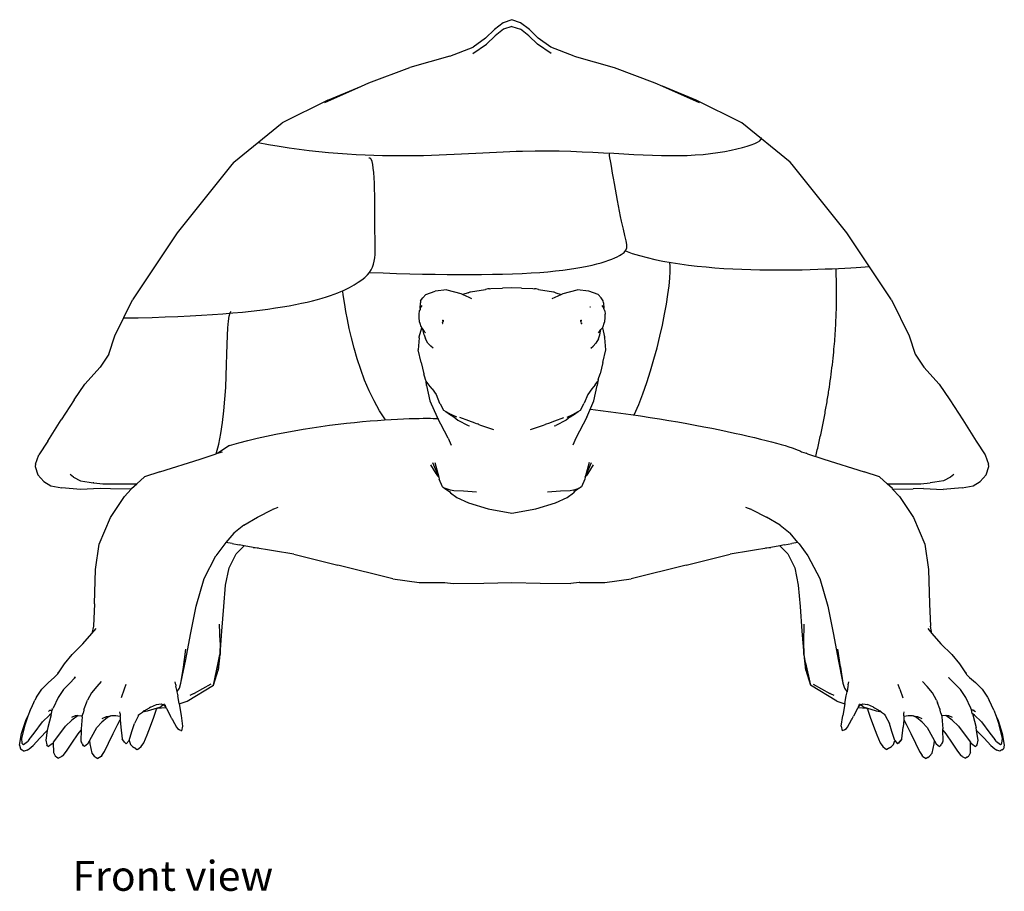
# Model space of a CAD drawing. Units: metres. Extents: x 0.066 to 0.378, y -0.035 to 0.187.
# Drawn here: x 0.276 to 0.378, y -0.035 to 0.056 of the extents above; entities that cross this region are included whole.
import ezdxf

# ---------------------------------------------------------------- set-up
doc = ezdxf.new("R2010")
doc.units = ezdxf.units.M
doc.layers.add('Edges', color=7, linetype='Continuous')
doc.styles.get("Standard").update_dxf_attribs({"font": 'verdana.ttf'})

# ---------------------------------------------------------------- blocks, each defined once
blk = doc.blocks.new('tortoise fr')
at = {"layer": 'Edges'}
for p, q in [((-0.0009, 0.03798), (-0.00181, 0.03727)), ((0, 0.0383), (-0.0009, 0.03798)), ((0.0009, 0.03798), (0, 0.0383)), ((0.00181, 0.03727), (0.0009, 0.03798)), ((-0.00181, 0.03727), (-0.00273, 0.03637)), ((-0.00087, 0.03732), (-0.00174, 0.03664)), ((0, 0.03761), (-0.00087, 0.03732)), ((0, 0.03761), (0.00087, 0.03732)), ((0.00174, 0.03664), (0.00087, 0.03732)), ((0.00273, 0.03637), (0.00181, 0.03727)), ((-0.00405, 0.03481), (-0.00264, 0.03576)), ((-0.00273, 0.03637), (-0.00402, 0.03544)), ((-0.00174, 0.03664), (-0.00264, 0.03576)), ((0.00264, 0.03576), (0.00174, 0.03664)), ((0.00405, 0.03481), (0.00264, 0.03576)), ((0.00402, 0.03544), (0.00273, 0.03637)), ((-0.00645, 0.03452), (-0.00402, 0.03544)), ((0.00645, 0.03452), (0.00402, 0.03544)), ((-0.00645, 0.03452), (-0.01058, 0.03335)), ((0.00645, 0.03452), (0.01058, 0.03335)), ((-0.01483, 0.03176), (-0.01058, 0.03335)), ((0.01058, 0.03335), (0.01483, 0.03176)), ((-0.01561, 0.03141), (-0.01483, 0.03176)), ((0.01483, 0.03176), (0.01561, 0.03141)), ((-0.0194, 0.0297), (-0.01561, 0.03141)), ((-0.01909, 0.02997), (-0.01561, 0.03141)), ((0.01909, 0.02997), (0.01561, 0.03141)), ((0.01561, 0.03141), (0.0194, 0.0297)), ((-0.01909, 0.02997), (-0.02382, 0.02761)), ((0.02382, 0.02761), (0.01909, 0.02997)), ((-0.02885, 0.02354), (-0.02382, 0.02761)), ((0.02885, 0.02354), (0.02382, 0.02761)), ((-0.02885, 0.02354), (-0.02904, 0.02329)), ((0.02904, 0.02329), (0.02885, 0.02354)), ((-0.02904, 0.02329), (-0.03472, 0.01622)), ((0.03472, 0.01622), (0.02904, 0.02329)), ((-0.03472, 0.01622), (-0.03935, 0.00925)), ((0.03935, 0.00925), (0.03472, 0.01622)), ((-0.00677, 0.01031), (-0.00797, 0.01016)), ((-0.00677, 0.01031), (-0.00531, 0.00991)), ((-0.0043, 0.01007), (-0.00275, 0.01034)), ((-0.0025, 0.0104), (-0.00275, 0.01034)), ((-0.00232, 0.01041), (-0.0025, 0.0104)), ((-0.00232, 0.01041), (-0.00218, 0.01043)), ((-0.00218, 0.01043), (-0.00098, 0.01046)), ((0, 0.0105), (-0.00098, 0.01046)), ((0.00098, 0.01046), (0, 0.0105)), ((0.00098, 0.01046), (0.00218, 0.01043)), ((0.00218, 0.01043), (0.00232, 0.01041)), ((0.0025, 0.0104), (0.00232, 0.01041)), ((0.00275, 0.01034), (0.0025, 0.0104)), ((0.00275, 0.01034), (0.0043, 0.01007)), ((0.00531, 0.00991), (0.00677, 0.01031)), ((0.00797, 0.01016), (0.00677, 0.01031)), ((-0.04118, 0.00551), (-0.03935, 0.00925)), ((-0.00947, 0.00914), (-0.00924, 0.00948)), ((-0.00893, 0.0098), (-0.00924, 0.00948)), ((-0.00893, 0.0098), (-0.00797, 0.01016)), ((-0.00531, 0.00991), (-0.00509, 0.00981)), ((-0.00455, 0.00999), (-0.00509, 0.00981)), ((-0.00509, 0.00981), (-0.00449, 0.00953)), ((-0.00455, 0.00999), (-0.00435, 0.01007)), ((-0.00449, 0.00953), (-0.00418, 0.00941)), ((-0.00435, 0.01007), (-0.0043, 0.01007)), ((0.00418, 0.00941), (0.00449, 0.00953)), ((0.0043, 0.01007), (0.00435, 0.01007)), ((0.00435, 0.01007), (0.00455, 0.00999)), ((0.00449, 0.00953), (0.00509, 0.00981)), ((0.00455, 0.00999), (0.00509, 0.00981)), ((0.00509, 0.00981), (0.00531, 0.00991)), ((0.00893, 0.0098), (0.00797, 0.01016)), ((0.00893, 0.0098), (0.00924, 0.00948)), ((0.00947, 0.00914), (0.00924, 0.00948)), ((0.03935, 0.00925), (0.04118, 0.00551)), ((-0.00952, 0.00827), (-0.00962, 0.00812)), ((-0.00953, 0.00837), (-0.00948, 0.00893)), ((-0.00942, 0.00856), (-0.00953, 0.00837)), ((-0.00953, 0.00837), (-0.00951, 0.00832)), ((-0.00951, 0.00832), (-0.00952, 0.00827)), ((-0.00947, 0.00914), (-0.00948, 0.00893)), ((-0.00935, 0.00866), (-0.00942, 0.00856)), ((0.00814, 0.00848), (0.00809, 0.0085)), ((0.00942, 0.00856), (0.00935, 0.00866)), ((0.00953, 0.00837), (0.00942, 0.00856)), ((0.00948, 0.00893), (0.00947, 0.00914)), ((0.00948, 0.00893), (0.00953, 0.00837)), ((0.00951, 0.00832), (0.00953, 0.00837)), ((0.00962, 0.00812), (0.00951, 0.00832)), ((-0.00962, 0.00812), (-0.00966, 0.00778)), ((-0.00966, 0.00778), (-0.00965, 0.00738)), ((-0.00965, 0.00738), (-0.00962, 0.00702)), ((-0.0072, 0.00716), (-0.00715, 0.00716)), ((-0.0072, 0.00716), (-0.00716, 0.00698)), ((-0.00715, 0.00716), (-0.00716, 0.00698)), ((0.00715, 0.00716), (0.0072, 0.00716)), ((0.00716, 0.00698), (0.00715, 0.00716)), ((0.00716, 0.00698), (0.0072, 0.00716)), ((0.00962, 0.00812), (0.00966, 0.00778)), ((0.00962, 0.00702), (0.00965, 0.00738)), ((0.00965, 0.00738), (0.00966, 0.00778)), ((-0.00962, 0.00702), (-0.00956, 0.00683)), ((-0.00961, 0.00542), (-0.00936, 0.00637)), ((-0.00956, 0.00683), (-0.00945, 0.0065)), ((-0.00945, 0.0065), (-0.00936, 0.00637)), ((-0.00936, 0.00637), (-0.00931, 0.00629)), ((-0.00931, 0.00629), (-0.00923, 0.00618)), ((-0.00911, 0.00564), (-0.00923, 0.00618)), ((-0.00923, 0.00618), (-0.00909, 0.00598)), ((-0.00724, 0.00682), (-0.00719, 0.00682)), ((-0.00722, 0.00686), (-0.00716, 0.00698)), ((-0.00722, 0.00686), (-0.00719, 0.00682)), ((-0.00711, 0.007), (-0.00716, 0.00698)), ((0.00716, 0.00698), (0.00711, 0.007)), ((0.00722, 0.00686), (0.00716, 0.00698)), ((0.00719, 0.00682), (0.00722, 0.00686)), ((0.00719, 0.00682), (0.00724, 0.00682)), ((0.00722, 0.00686), (0.00724, 0.00682)), ((0.00909, 0.00598), (0.00923, 0.00618)), ((0.00911, 0.00564), (0.00923, 0.00618)), ((0.00923, 0.00618), (0.00931, 0.00629)), ((0.00931, 0.00629), (0.00937, 0.00635)), ((0.00937, 0.00635), (0.00945, 0.0065)), ((0.00937, 0.00635), (0.00961, 0.00542)), ((0.00945, 0.0065), (0.00956, 0.00683)), ((0.00956, 0.00683), (0.00962, 0.00702)), ((-0.04179, 0.00363), (-0.04118, 0.00551)), ((-0.00963, 0.00533), (-0.00973, 0.00407)), ((-0.00963, 0.00533), (-0.00961, 0.00542)), ((-0.00911, 0.00564), (-0.00896, 0.0052)), ((-0.00896, 0.00584), (-0.00909, 0.00598)), ((-0.00871, 0.00476), (-0.00896, 0.0052)), ((0.00896, 0.0052), (0.00871, 0.00476)), ((0.00896, 0.00584), (0.00909, 0.00598)), ((0.00896, 0.0052), (0.00911, 0.00564)), ((0.00963, 0.00533), (0.00961, 0.00542)), ((0.00973, 0.00407), (0.00963, 0.00533)), ((0.04118, 0.00551), (0.04179, 0.00363)), ((-0.00843, 0.00444), (-0.00871, 0.00476)), ((-0.00818, 0.00425), (-0.00843, 0.00444)), ((0.00818, 0.00425), (0.00843, 0.00444)), ((0.00871, 0.00476), (0.00843, 0.00444)), ((-0.04179, 0.00363), (-0.0427, 0.00226)), ((-0.00941, 0.00277), (-0.00973, 0.00407)), ((0.00941, 0.00277), (0.00973, 0.00407)), ((0.04179, 0.00363), (0.0427, 0.00226)), ((-0.0427, 0.00226), (-0.04428, 0.00051)), ((-0.00941, 0.00277), (-0.00915, 0.00159)), ((0.00941, 0.00277), (0.00915, 0.00159)), ((0.04428, 0.00051), (0.0427, 0.00226)), ((-0.00895, 0.001), (-0.00915, 0.00159)), ((0.00895, 0.001), (0.00915, 0.00159)), ((-0.04539, -0.00111), (-0.04428, 0.00051)), ((-0.00894, 0.0009), (-0.00895, 0.001)), ((-0.00889, 0.00082), (-0.00894, 0.0009)), ((-0.00862, 0.00045), (-0.00889, 0.00082)), ((-0.00885, 0.00039), (-0.00889, 0.00082)), ((-0.00885, 0.00039), (-0.0085, -0.00122)), ((-0.00827, 0.00002), (-0.00862, 0.00045)), ((-0.00827, 0.00002), (-0.00785, -0.00054)), ((0.00827, 0.00002), (0.00785, -0.00054)), ((0.00862, 0.00045), (0.00827, 0.00002)), ((0.0085, -0.00122), (0.00885, 0.00039)), ((0.00862, 0.00045), (0.00889, 0.00082)), ((0.00889, 0.00082), (0.00885, 0.00039)), ((0.00894, 0.0009), (0.00889, 0.00082)), ((0.00895, 0.001), (0.00894, 0.0009)), ((0.04428, 0.00051), (0.04539, -0.00111)), ((-0.00785, -0.00054), (-0.0075, -0.00145)), ((0.00785, -0.00054), (0.0075, -0.00145)), ((-0.04539, -0.00111), (-0.04676, -0.00318)), ((-0.0085, -0.00122), (-0.00777, -0.00292)), ((-0.00746, -0.00154), (-0.0075, -0.00145)), ((-0.00746, -0.00154), (-0.0071, -0.00219)), ((0.0071, -0.00219), (0.00746, -0.00154)), ((0.00746, -0.00154), (0.0075, -0.00145)), ((0.00777, -0.00292), (0.0085, -0.00122)), ((0.04539, -0.00111), (0.04676, -0.00318)), ((-0.00663, -0.00509), (-0.00777, -0.00292)), ((-0.0071, -0.00219), (-0.00685, -0.00232)), ((-0.00685, -0.00232), (-0.00647, -0.00259)), ((-0.00685, -0.00232), (-0.00632, -0.00262)), ((-0.00647, -0.00259), (-0.00604, -0.00287)), ((-0.00632, -0.00262), (-0.00647, -0.00259)), ((-0.00573, -0.0029), (-0.00632, -0.00262)), ((-0.00604, -0.00287), (-0.00562, -0.00322)), ((-0.00446, -0.00329), (-0.00539, -0.00293)), ((0.00446, -0.00329), (0.00539, -0.00293)), ((0.00604, -0.00287), (0.00562, -0.00322)), ((0.00573, -0.0029), (0.00632, -0.00262)), ((0.00604, -0.00287), (0.00647, -0.00259)), ((0.00632, -0.00262), (0.00685, -0.00232)), ((0.00632, -0.00262), (0.00647, -0.00259)), ((0.00647, -0.00259), (0.00685, -0.00232)), ((0.00777, -0.00292), (0.00663, -0.00509)), ((0.00685, -0.00232), (0.0071, -0.00219)), ((-0.04814, -0.0054), (-0.04676, -0.00318)), ((-0.00562, -0.00322), (-0.00454, -0.00377)), ((-0.00454, -0.00377), (-0.00439, -0.00382)), ((-0.00381, -0.00352), (-0.00446, -0.00329)), ((-0.00381, -0.00352), (-0.00357, -0.00361)), ((-0.00348, -0.00364), (-0.00357, -0.00361)), ((-0.00348, -0.00364), (-0.00345, -0.00366)), ((-0.00345, -0.00366), (-0.00326, -0.00372)), ((-0.00326, -0.00372), (-0.00193, -0.00419)), ((0.00193, -0.00419), (0.00326, -0.00372)), ((0.00326, -0.00372), (0.00345, -0.00366)), ((0.00345, -0.00366), (0.00348, -0.00364)), ((0.00348, -0.00364), (0.00357, -0.00361)), ((0.00357, -0.00361), (0.00381, -0.00352)), ((0.00381, -0.00352), (0.00446, -0.00329)), ((0.00439, -0.00382), (0.00454, -0.00377)), ((0.00562, -0.00322), (0.00454, -0.00377)), ((0.04676, -0.00318), (0.04814, -0.0054)), ((-0.00663, -0.00509), (-0.00632, -0.0058)), ((0.00663, -0.00509), (0.00632, -0.0058)), ((-0.04814, -0.0054), (-0.04905, -0.00682)), ((-0.02929, -0.00585), (-0.03051, -0.00665)), ((0.04814, -0.0054), (0.04905, -0.00682)), ((-0.04941, -0.00779), (-0.04905, -0.00682)), ((-0.03232, -0.00726), (-0.03066, -0.00672)), ((-0.03051, -0.00665), (-0.03066, -0.00672)), ((-0.03051, -0.00665), (-0.03002, -0.00651)), ((0.03002, -0.00651), (0.03051, -0.00665)), ((0.03066, -0.00672), (0.03051, -0.00665)), ((0.03066, -0.00672), (0.03232, -0.00726)), ((0.04905, -0.00682), (0.04941, -0.00779)), ((-0.04941, -0.00779), (-0.04945, -0.00802)), ((-0.04945, -0.00802), (-0.04916, -0.0089)), ((-0.03653, -0.00857), (-0.03232, -0.00726)), ((-0.00786, -0.00875), (-0.00841, -0.00784)), ((-0.00824, -0.00761), (-0.0076, -0.00914)), ((-0.00801, -0.00761), (-0.0076, -0.00914)), ((0.0076, -0.00914), (0.00824, -0.00761)), ((0.00801, -0.00761), (0.0076, -0.00914)), ((0.00841, -0.00784), (0.00786, -0.00875)), ((0.03232, -0.00726), (0.03653, -0.00857)), ((0.04916, -0.0089), (0.04945, -0.00802)), ((0.04945, -0.00802), (0.04941, -0.00779)), ((-0.04916, -0.0089), (-0.04853, -0.00959)), ((-0.04547, -0.00911), (-0.04581, -0.00884)), ((-0.04547, -0.00911), (-0.04475, -0.00952)), ((-0.0389, -0.00982), (-0.0381, -0.0091)), ((-0.03653, -0.00857), (-0.0381, -0.0091)), ((-0.00774, -0.00895), (-0.00786, -0.00875)), ((-0.00774, -0.00895), (-0.0076, -0.00914)), ((-0.0076, -0.00914), (-0.00756, -0.00932)), ((0.0076, -0.00914), (0.00756, -0.00932)), ((0.0076, -0.00914), (0.00774, -0.00895)), ((0.00786, -0.00875), (0.00774, -0.00895)), ((0.0381, -0.0091), (0.03653, -0.00857)), ((0.0389, -0.00982), (0.0381, -0.0091)), ((0.04547, -0.00911), (0.04475, -0.00952)), ((0.04581, -0.00884), (0.04547, -0.00911)), ((0.04853, -0.00959), (0.04916, -0.0089)), ((-0.04853, -0.00959), (-0.04782, -0.01001)), ((-0.04782, -0.01001), (-0.04668, -0.01025)), ((-0.04475, -0.00952), (-0.04385, -0.00965)), ((-0.04385, -0.00965), (-0.04342, -0.0097)), ((-0.04336, -0.00971), (-0.04342, -0.0097)), ((-0.04336, -0.00971), (-0.04241, -0.00981)), ((-0.04241, -0.00981), (-0.03962, -0.00981)), ((-0.03962, -0.00981), (-0.0389, -0.00982)), ((-0.03944, -0.0103), (-0.0389, -0.00982)), ((-0.0072, -0.01012), (-0.00756, -0.00932)), ((-0.0072, -0.01012), (-0.00703, -0.01022)), ((0.0072, -0.01012), (0.00703, -0.01022)), ((0.00756, -0.00932), (0.0072, -0.01012)), ((0.0389, -0.00982), (0.03963, -0.00981)), ((0.03944, -0.0103), (0.0389, -0.00982)), ((0.03963, -0.00981), (0.04241, -0.00981)), ((0.04241, -0.00981), (0.04337, -0.00971)), ((0.04385, -0.00965), (0.04337, -0.00971)), ((0.04475, -0.00952), (0.04385, -0.00965)), ((0.04667, -0.01025), (0.04782, -0.01001)), ((0.04782, -0.01001), (0.04853, -0.00959)), ((-0.04473, -0.0104), (-0.04668, -0.01025)), ((-0.0427, -0.01031), (-0.04473, -0.0104)), ((-0.04162, -0.01035), (-0.0427, -0.01031)), ((-0.03947, -0.01036), (-0.04162, -0.01035)), ((-0.04162, -0.01332), (-0.04017, -0.01112)), ((-0.03947, -0.01036), (-0.04017, -0.01112)), ((-0.03944, -0.0103), (-0.03947, -0.01036)), ((-0.00698, -0.01028), (-0.00703, -0.01022)), ((-0.00698, -0.01028), (-0.00644, -0.01066)), ((-0.00636, -0.01049), (-0.00698, -0.01028)), ((-0.00644, -0.01066), (-0.00639, -0.01074)), ((-0.00639, -0.01074), (-0.00571, -0.01124)), ((-0.00603, -0.01055), (-0.00636, -0.01049)), ((-0.00502, -0.01058), (-0.00603, -0.01055)), ((-0.00367, -0.01067), (-0.00502, -0.01058)), ((0.00502, -0.01058), (0.00367, -0.01067)), ((0.00603, -0.01055), (0.00502, -0.01058)), ((0.00571, -0.01124), (0.00639, -0.01074)), ((0.00636, -0.01049), (0.00603, -0.01055)), ((0.00636, -0.01049), (0.00698, -0.01028)), ((0.00644, -0.01066), (0.00639, -0.01074)), ((0.00698, -0.01028), (0.00644, -0.01066)), ((0.00698, -0.01028), (0.00703, -0.01022)), ((0.03947, -0.01036), (0.03944, -0.0103)), ((0.03947, -0.01036), (0.0416, -0.01035)), ((0.04017, -0.01112), (0.03947, -0.01036)), ((0.04017, -0.01112), (0.04162, -0.01332)), ((0.04268, -0.01031), (0.0416, -0.01035)), ((0.04268, -0.01031), (0.0447, -0.0104)), ((0.04667, -0.01025), (0.0447, -0.0104)), ((-0.02476, -0.01244), (-0.02423, -0.01223)), ((-0.00571, -0.01124), (-0.00451, -0.01178)), ((-0.00451, -0.01178), (-0.00247, -0.01241)), ((0.00247, -0.01241), (0.00451, -0.01178)), ((0.00451, -0.01178), (0.00571, -0.01124)), ((0.02423, -0.01223), (0.02476, -0.01244)), ((-0.0264, -0.01329), (-0.02483, -0.01248)), ((-0.02476, -0.01244), (-0.02483, -0.01248)), ((-0.00247, -0.01241), (0, -0.01285)), ((0, -0.01285), (0.00247, -0.01241)), ((0.02483, -0.01248), (0.02476, -0.01244)), ((0.02483, -0.01248), (0.0264, -0.01329)), ((-0.0428, -0.01607), (-0.04162, -0.01332)), ((-0.02782, -0.01412), (-0.02883, -0.01494)), ((-0.02782, -0.01412), (-0.0264, -0.01329)), ((0.02782, -0.01412), (0.0264, -0.01329)), ((0.02782, -0.01412), (0.02883, -0.01494)), ((0.04162, -0.01332), (0.0428, -0.01607)), ((-0.02883, -0.01494), (-0.02968, -0.01589)), ((0.02965, -0.01589), (0.02883, -0.01494)), ((-0.04318, -0.01871), (-0.0428, -0.01607)), ((-0.02977, -0.01603), (-0.03069, -0.01727)), ((-0.02968, -0.01589), (-0.02977, -0.01603)), ((-0.02902, -0.01602), (-0.02968, -0.01589)), ((-0.02902, -0.01602), (-0.02827, -0.01614)), ((-0.0286, -0.01708), (-0.02778, -0.01623)), ((-0.02778, -0.01623), (-0.02827, -0.01614)), ((-0.02683, -0.01641), (-0.02778, -0.01623)), ((0.02778, -0.01623), (0.02683, -0.01641)), ((0.02827, -0.01614), (0.02778, -0.01623)), ((0.02778, -0.01623), (0.0286, -0.01708)), ((0.02827, -0.01614), (0.02902, -0.01602)), ((0.02965, -0.01589), (0.02902, -0.01602)), ((0.02977, -0.01603), (0.02965, -0.01589)), ((0.02977, -0.01603), (0.03069, -0.01727)), ((0.0428, -0.01607), (0.04318, -0.01871)), ((-0.03191, -0.01962), (-0.03069, -0.01727)), ((-0.02933, -0.01854), (-0.0286, -0.01708)), ((-0.02263, -0.01711), (-0.02683, -0.01641)), ((-0.02683, -0.01641), (-0.02628, -0.01645)), ((-0.02263, -0.01711), (-0.01807, -0.01825)), ((0.01807, -0.01825), (0.02263, -0.01711)), ((0.02683, -0.01641), (0.02263, -0.01711)), ((0.02628, -0.01645), (0.02683, -0.01641)), ((0.0286, -0.01708), (0.02933, -0.01854)), ((0.03069, -0.01727), (0.03191, -0.01962)), ((-0.01237, -0.01966), (-0.01807, -0.01825)), ((0.01807, -0.01825), (0.01237, -0.01966)), ((-0.04328, -0.02226), (-0.04318, -0.01871)), ((-0.02969, -0.02034), (-0.02933, -0.01854)), ((0.02933, -0.01854), (0.02969, -0.02034)), ((0.04318, -0.01871), (0.04328, -0.02226)), ((-0.03274, -0.02249), (-0.03191, -0.01962)), ((-0.02987, -0.02252), (-0.02969, -0.02034)), ((-0.01237, -0.01966), (-0.00964, -0.02004)), ((-0.00964, -0.02004), (-0.00704, -0.02005)), ((-0.00704, -0.02005), (-0.00696, -0.02004)), ((-0.00696, -0.02004), (-0.0061, -0.02014)), ((-0.0061, -0.02014), (-0.00291, -0.02012)), ((-0.00291, -0.02012), (0, -0.02003)), ((0, -0.02003), (0.00291, -0.02012)), ((0.00291, -0.02012), (0.0061, -0.02014)), ((0.00696, -0.02004), (0.0061, -0.02014)), ((0.00704, -0.02005), (0.00696, -0.02004)), ((0.00704, -0.02005), (0.00964, -0.02004)), ((0.00964, -0.02004), (0.01237, -0.01966)), ((0.02969, -0.02034), (0.02987, -0.02252)), ((0.03191, -0.01962), (0.03274, -0.02249)), ((-0.04328, -0.02226), (-0.0434, -0.02459)), ((0.04328, -0.02226), (0.0434, -0.02459)), ((-0.03333, -0.02544), (-0.03274, -0.02249)), ((-0.03007, -0.0251), (-0.02987, -0.02252)), ((0.02987, -0.02252), (0.03007, -0.0251)), ((0.03274, -0.02249), (0.03333, -0.02544)), ((-0.03027, -0.02623), (-0.03031, -0.02437)), ((0.03027, -0.02623), (0.03031, -0.02437)), ((-0.04448, -0.0264), (-0.04355, -0.02532)), ((-0.0434, -0.02459), (-0.04355, -0.02532)), ((-0.04355, -0.02532), (-0.04313, -0.02482)), ((-0.03383, -0.02803), (-0.03333, -0.02544)), ((-0.03026, -0.0275), (-0.03007, -0.0251)), ((0.03007, -0.0251), (0.03026, -0.0275)), ((0.03333, -0.02544), (0.03383, -0.02803)), ((0.04313, -0.02482), (0.04355, -0.02532)), ((0.04355, -0.02532), (0.0434, -0.02459)), ((0.04355, -0.02532), (0.04448, -0.0264)), ((-0.04562, -0.02752), (-0.04448, -0.0264)), ((-0.03027, -0.02623), (-0.0303, -0.0275)), ((-0.03027, -0.02623), (-0.03026, -0.0275)), ((0.03026, -0.0275), (0.03027, -0.02623)), ((0.0303, -0.0275), (0.03027, -0.02623)), ((0.04448, -0.0264), (0.04562, -0.02752)), ((-0.04639, -0.02849), (-0.04562, -0.02752)), ((-0.03407, -0.02884), (-0.0338, -0.02696)), ((-0.0303, -0.0275), (-0.03046, -0.02913)), ((-0.03046, -0.02913), (-0.03026, -0.0275)), ((-0.03045, -0.02837), (-0.0303, -0.0275)), ((0.03026, -0.0275), (0.03046, -0.02913)), ((0.03046, -0.02913), (0.0303, -0.0275)), ((0.03045, -0.02837), (0.0303, -0.0275)), ((0.03407, -0.0288), (0.0338, -0.02696)), ((0.04562, -0.02752), (0.04639, -0.02849)), ((-0.04688, -0.0292), (-0.04639, -0.02849)), ((-0.03432, -0.03049), (-0.03383, -0.02803)), ((-0.03096, -0.03069), (-0.03045, -0.02837)), ((0.03045, -0.02837), (0.03096, -0.03069)), ((0.03383, -0.02803), (0.03432, -0.03049)), ((0.04639, -0.02849), (0.04688, -0.02921)), ((-0.04746, -0.02989), (-0.04715, -0.02958)), ((-0.04715, -0.02958), (-0.0471, -0.02951)), ((-0.0471, -0.02951), (-0.04688, -0.0292)), ((-0.0471, -0.02951), (-0.04707, -0.02938)), ((-0.04707, -0.02938), (-0.04688, -0.0292)), ((-0.03432, -0.03049), (-0.03407, -0.02884)), ((-0.03096, -0.03069), (-0.03046, -0.02913)), ((0.03046, -0.02913), (0.03096, -0.03069)), ((0.03407, -0.0288), (0.03407, -0.02884)), ((0.03407, -0.02884), (0.03432, -0.03049)), ((0.04688, -0.02921), (0.04711, -0.02953)), ((0.04688, -0.02921), (0.04707, -0.02938)), ((0.04707, -0.02938), (0.04711, -0.02953)), ((0.04711, -0.02953), (0.04714, -0.02958)), ((0.04714, -0.02958), (0.04744, -0.0299)), ((-0.04875, -0.03112), (-0.04806, -0.03043)), ((-0.04806, -0.03043), (-0.04746, -0.02989)), ((-0.04581, -0.03044), (-0.04651, -0.03115)), ((-0.04538, -0.03001), (-0.04581, -0.03044)), ((-0.04531, -0.02983), (-0.04538, -0.03001)), ((-0.04526, -0.02989), (-0.04538, -0.03001)), ((-0.04258, -0.03032), (-0.04304, -0.03083)), ((-0.04004, -0.03061), (-0.04021, -0.03111)), ((-0.03485, -0.03064), (-0.03492, -0.03035)), ((-0.03449, -0.031), (-0.03432, -0.03049)), ((-0.03124, -0.03059), (-0.03296, -0.03155)), ((0.03124, -0.03059), (0.03295, -0.03154)), ((0.03432, -0.03049), (0.03449, -0.031)), ((0.03485, -0.03064), (0.03492, -0.03035)), ((0.04021, -0.03111), (0.04004, -0.03061)), ((0.04304, -0.03083), (0.04258, -0.03032)), ((0.04533, -0.02997), (0.04526, -0.0299)), ((0.04533, -0.02997), (0.04529, -0.02988)), ((0.04581, -0.03044), (0.04533, -0.02997)), ((0.04651, -0.03115), (0.04581, -0.03044)), ((0.04744, -0.0299), (0.04805, -0.03043)), ((0.04805, -0.03043), (0.04875, -0.03112)), ((-0.04931, -0.03192), (-0.04875, -0.03112)), ((-0.04651, -0.03115), (-0.04706, -0.03196)), ((-0.04359, -0.0315), (-0.04401, -0.03226)), ((-0.04304, -0.03083), (-0.04359, -0.0315)), ((-0.04021, -0.03111), (-0.04053, -0.03201)), ((-0.03485, -0.03064), (-0.03484, -0.03081)), ((-0.03471, -0.03135), (-0.03484, -0.03081)), ((-0.03474, -0.03138), (-0.03471, -0.03135)), ((-0.03474, -0.03138), (-0.03466, -0.03181)), ((-0.03471, -0.03135), (-0.03449, -0.031)), ((-0.03368, -0.03236), (-0.03096, -0.03069)), ((-0.03338, -0.03173), (-0.03301, -0.03157)), ((-0.03301, -0.03157), (-0.03296, -0.03155)), ((0.03368, -0.03236), (0.03096, -0.03069)), ((0.03301, -0.03157), (0.03295, -0.03154)), ((0.03301, -0.03157), (0.03338, -0.03173)), ((0.03449, -0.031), (0.03471, -0.03135)), ((0.03466, -0.03181), (0.03474, -0.03138)), ((0.03474, -0.03138), (0.03471, -0.03135)), ((0.03484, -0.03081), (0.03474, -0.03138)), ((0.03485, -0.03064), (0.03484, -0.03081)), ((0.04021, -0.03111), (0.04053, -0.03201)), ((0.04359, -0.0315), (0.04304, -0.03083)), ((0.04401, -0.03226), (0.04359, -0.0315)), ((0.04706, -0.03196), (0.04651, -0.03115)), ((0.04875, -0.03112), (0.04931, -0.03192)), ((-0.04982, -0.03303), (-0.04949, -0.03223)), ((-0.04931, -0.03192), (-0.04949, -0.03223)), ((-0.04706, -0.03196), (-0.04759, -0.03306)), ((-0.04436, -0.03314), (-0.04412, -0.03251)), ((-0.04412, -0.03251), (-0.04401, -0.03226)), ((-0.03687, -0.03271), (-0.03638, -0.03263)), ((-0.03638, -0.03263), (-0.03613, -0.03273)), ((-0.03614, -0.03261), (-0.03604, -0.0328)), ((-0.03451, -0.0326), (-0.03466, -0.03181)), ((-0.03452, -0.03264), (-0.03368, -0.03236)), ((-0.03451, -0.0326), (-0.03452, -0.03264)), ((-0.03452, -0.03264), (-0.03429, -0.03383)), ((0.03368, -0.03236), (0.0345, -0.03264)), ((0.0345, -0.03264), (0.03429, -0.03383)), ((0.03451, -0.0326), (0.0345, -0.03264)), ((0.03451, -0.0326), (0.03466, -0.03181)), ((0.03604, -0.0328), (0.03614, -0.03261)), ((0.03613, -0.03273), (0.03638, -0.03263)), ((0.03638, -0.03263), (0.03687, -0.03271)), ((0.04401, -0.03226), (0.04412, -0.03251)), ((0.04436, -0.03314), (0.04412, -0.03251)), ((0.04759, -0.03306), (0.04706, -0.03196)), ((0.04931, -0.03192), (0.04949, -0.03223)), ((0.04997, -0.03328), (0.04949, -0.03223)), ((-0.04997, -0.03328), (-0.05019, -0.03392)), ((-0.04997, -0.03328), (-0.04982, -0.03303)), ((-0.04805, -0.03342), (-0.04791, -0.03329)), ((-0.04773, -0.03364), (-0.04796, -0.0338)), ((-0.04791, -0.03329), (-0.04766, -0.03327)), ((-0.04777, -0.03376), (-0.04773, -0.03364)), ((-0.04773, -0.03364), (-0.04766, -0.03327)), ((-0.04769, -0.03316), (-0.04772, -0.03318)), ((-0.04766, -0.03327), (-0.04759, -0.03306)), ((-0.04455, -0.03391), (-0.04447, -0.03359)), ((-0.0444, -0.03327), (-0.04447, -0.03359)), ((-0.04438, -0.03322), (-0.0444, -0.03327)), ((-0.04438, -0.03322), (-0.04436, -0.03314)), ((-0.04063, -0.03365), (-0.04065, -0.03346)), ((-0.04063, -0.03365), (-0.04064, -0.03387)), ((-0.03862, -0.03371), (-0.03832, -0.03349)), ((-0.03832, -0.03349), (-0.03818, -0.03335)), ((-0.03781, -0.0334), (-0.03832, -0.03349)), ((-0.03813, -0.03335), (-0.03818, -0.03335)), ((-0.03813, -0.03335), (-0.0376, -0.03304)), ((-0.03679, -0.03307), (-0.03781, -0.0334)), ((-0.03748, -0.03298), (-0.0376, -0.03304)), ((-0.03748, -0.03298), (-0.03687, -0.03271)), ((-0.03713, -0.03401), (-0.03685, -0.03319)), ((-0.03685, -0.03319), (-0.03679, -0.03307)), ((-0.03676, -0.03306), (-0.03679, -0.03307)), ((-0.03654, -0.03299), (-0.03676, -0.03306)), ((-0.03676, -0.03306), (-0.03588, -0.03301)), ((-0.03654, -0.03299), (-0.03637, -0.03291)), ((-0.03613, -0.03273), (-0.03637, -0.03291)), ((-0.03613, -0.03273), (-0.03604, -0.0328)), ((-0.03604, -0.0328), (-0.03588, -0.03301)), ((-0.03599, -0.03271), (-0.03588, -0.03301)), ((-0.03588, -0.03301), (-0.03585, -0.03309)), ((-0.03585, -0.03309), (-0.03583, -0.03312)), ((-0.03583, -0.03312), (-0.03541, -0.03391)), ((0.03583, -0.03312), (0.03541, -0.03391)), ((0.03585, -0.03309), (0.03583, -0.03312)), ((0.03585, -0.03309), (0.03591, -0.03301)), ((0.03599, -0.03271), (0.03591, -0.03301)), ((0.03591, -0.03301), (0.03604, -0.0328)), ((0.03591, -0.03301), (0.03676, -0.03306)), ((0.03604, -0.0328), (0.03613, -0.03273)), ((0.03637, -0.03291), (0.03613, -0.03273)), ((0.03637, -0.03291), (0.03654, -0.03299)), ((0.03676, -0.03306), (0.03654, -0.03299)), ((0.03679, -0.03307), (0.03676, -0.03306)), ((0.03679, -0.03307), (0.03685, -0.03319)), ((0.03781, -0.0334), (0.03679, -0.03307)), ((0.03685, -0.03319), (0.03713, -0.03401)), ((0.03748, -0.03298), (0.03687, -0.03271)), ((0.03748, -0.03298), (0.0376, -0.03304)), ((0.0376, -0.03304), (0.03813, -0.03335)), ((0.03832, -0.03349), (0.03781, -0.0334)), ((0.03813, -0.03335), (0.03818, -0.03335)), ((0.03818, -0.03335), (0.03832, -0.03349)), ((0.03832, -0.03349), (0.03862, -0.03371)), ((0.04063, -0.03365), (0.04065, -0.03346)), ((0.04064, -0.03387), (0.04063, -0.03365)), ((0.04436, -0.03314), (0.04438, -0.03322)), ((0.0444, -0.03327), (0.04438, -0.03322)), ((0.04447, -0.03359), (0.0444, -0.03327)), ((0.04447, -0.03359), (0.04457, -0.03391)), ((0.04764, -0.03326), (0.04759, -0.03306)), ((0.04764, -0.03326), (0.0478, -0.03326)), ((0.04773, -0.03364), (0.04764, -0.03326)), ((0.04796, -0.0338), (0.04773, -0.03364)), ((0.04777, -0.03375), (0.04773, -0.03364)), ((0.0478, -0.03326), (0.04805, -0.03341)), ((0.0478, -0.03326), (0.04792, -0.03327)), ((0.04997, -0.03328), (0.05019, -0.03392)), ((-0.05084, -0.03571), (-0.05041, -0.03435)), ((-0.05019, -0.03392), (-0.0505, -0.03484)), ((-0.05041, -0.03435), (-0.05019, -0.03392)), ((-0.04956, -0.03566), (-0.04867, -0.03449)), ((-0.04796, -0.0338), (-0.04867, -0.03449)), ((-0.04777, -0.03376), (-0.04812, -0.03509)), ((-0.04565, -0.03431), (-0.04629, -0.03495)), ((-0.04498, -0.03383), (-0.04565, -0.03431)), ((-0.04564, -0.034), (-0.04526, -0.03385)), ((-0.04526, -0.03385), (-0.04501, -0.03383)), ((-0.04501, -0.03383), (-0.04498, -0.03383)), ((-0.04498, -0.03383), (-0.04465, -0.03386)), ((-0.04457, -0.03399), (-0.04468, -0.03522)), ((-0.04465, -0.03386), (-0.04455, -0.03391)), ((-0.04457, -0.03399), (-0.04455, -0.03391)), ((-0.04254, -0.03453), (-0.04304, -0.03509)), ((-0.04195, -0.03406), (-0.04254, -0.03453)), ((-0.0425, -0.03414), (-0.04205, -0.03394)), ((-0.04205, -0.03394), (-0.0416, -0.03387)), ((-0.0416, -0.03387), (-0.04195, -0.03406)), ((-0.0416, -0.03387), (-0.0415, -0.03385)), ((-0.0415, -0.03385), (-0.04107, -0.03383)), ((-0.04107, -0.03383), (-0.04066, -0.03392)), ((-0.04087, -0.03475), (-0.04062, -0.03429)), ((-0.04064, -0.03387), (-0.04066, -0.03392)), ((-0.04066, -0.03392), (-0.04064, -0.03394)), ((-0.04064, -0.03394), (-0.04062, -0.03429)), ((-0.04062, -0.03429), (-0.04057, -0.03506)), ((-0.0394, -0.03551), (-0.03915, -0.03465)), ((-0.03871, -0.03383), (-0.03915, -0.03465)), ((-0.03869, -0.03376), (-0.03871, -0.03378)), ((-0.03871, -0.03383), (-0.03871, -0.03378)), ((-0.03869, -0.03376), (-0.03862, -0.03371)), ((-0.03747, -0.03493), (-0.03713, -0.03401)), ((-0.03528, -0.03417), (-0.03541, -0.03391)), ((-0.03528, -0.03417), (-0.03521, -0.03429)), ((-0.03521, -0.03429), (-0.0348, -0.03505)), ((-0.03429, -0.03383), (-0.03415, -0.03495)), ((0.03415, -0.03495), (0.03429, -0.03383)), ((0.0348, -0.03505), (0.03521, -0.03429)), ((0.03521, -0.03429), (0.03528, -0.03417)), ((0.03528, -0.03417), (0.03541, -0.03391)), ((0.03713, -0.03401), (0.03747, -0.03493)), ((0.03869, -0.03376), (0.03862, -0.03371)), ((0.03871, -0.03378), (0.03869, -0.03376)), ((0.03871, -0.03383), (0.03871, -0.03378)), ((0.03871, -0.03383), (0.03915, -0.03465)), ((0.0394, -0.03551), (0.03915, -0.03465)), ((0.04062, -0.03429), (0.04057, -0.03506)), ((0.04064, -0.03394), (0.04062, -0.03429)), ((0.04062, -0.03429), (0.04087, -0.03475)), ((0.04064, -0.03387), (0.04064, -0.03394)), ((0.04065, -0.03392), (0.04064, -0.03394)), ((0.04065, -0.03392), (0.04107, -0.03383)), ((0.04107, -0.03383), (0.0415, -0.03385)), ((0.0415, -0.03385), (0.0416, -0.03387)), ((0.04195, -0.03406), (0.0416, -0.03387)), ((0.0416, -0.03387), (0.04205, -0.03394)), ((0.04254, -0.03453), (0.04195, -0.03406)), ((0.04205, -0.03394), (0.0425, -0.03414)), ((0.04304, -0.03509), (0.04254, -0.03453)), ((0.04457, -0.03391), (0.04465, -0.03386)), ((0.04457, -0.03391), (0.04457, -0.03399)), ((0.04457, -0.03399), (0.04468, -0.03522)), ((0.04498, -0.03383), (0.04465, -0.03386)), ((0.04565, -0.03431), (0.04498, -0.03383)), ((0.04498, -0.03383), (0.04501, -0.03383)), ((0.04501, -0.03383), (0.04526, -0.03385)), ((0.04526, -0.03385), (0.04564, -0.034)), ((0.04629, -0.03495), (0.04565, -0.03431)), ((0.04777, -0.03375), (0.04812, -0.03509)), ((0.04867, -0.03449), (0.04796, -0.0338)), ((0.04867, -0.03449), (0.04956, -0.03566)), ((0.05019, -0.03392), (0.05041, -0.03435)), ((0.05019, -0.03392), (0.0505, -0.03484)), ((0.05041, -0.03435), (0.05084, -0.03571)), ((-0.05105, -0.03691), (-0.05084, -0.03571)), ((-0.0505, -0.03484), (-0.05086, -0.03621)), ((-0.05007, -0.03634), (-0.04956, -0.03566)), ((-0.04897, -0.03618), (-0.04818, -0.03539)), ((-0.04818, -0.03539), (-0.04835, -0.0364)), ((-0.04812, -0.03509), (-0.04818, -0.03539)), ((-0.04708, -0.036), (-0.04629, -0.03495)), ((-0.04498, -0.03575), (-0.04468, -0.03534)), ((-0.04468, -0.03534), (-0.0447, -0.03646)), ((-0.04468, -0.03522), (-0.04468, -0.03534)), ((-0.04359, -0.03607), (-0.04304, -0.03509)), ((-0.04184, -0.03669), (-0.04136, -0.03571)), ((-0.04136, -0.03571), (-0.04087, -0.03475)), ((-0.04057, -0.03506), (-0.04042, -0.03625)), ((-0.03969, -0.03644), (-0.0394, -0.03551)), ((-0.03784, -0.03585), (-0.03747, -0.03493)), ((-0.0348, -0.03505), (-0.03469, -0.03517)), ((-0.03469, -0.03517), (-0.03451, -0.03527)), ((-0.03443, -0.03534), (-0.03451, -0.03527)), ((-0.03432, -0.03539), (-0.03443, -0.03534)), ((-0.03432, -0.03539), (-0.03425, -0.03543)), ((-0.03415, -0.03495), (-0.03425, -0.03543)), ((0.03415, -0.03495), (0.03425, -0.03543)), ((0.03432, -0.03539), (0.03425, -0.03543)), ((0.03443, -0.03534), (0.03432, -0.03539)), ((0.03451, -0.03527), (0.03443, -0.03534)), ((0.03451, -0.03527), (0.03469, -0.03517)), ((0.03469, -0.03517), (0.0348, -0.03505)), ((0.03747, -0.03493), (0.03784, -0.03585)), ((0.03969, -0.03644), (0.0394, -0.03551)), ((0.04042, -0.03625), (0.04057, -0.03506)), ((0.04087, -0.03475), (0.04136, -0.03571)), ((0.04136, -0.03571), (0.04184, -0.03669)), ((0.04304, -0.03509), (0.04359, -0.03607)), ((0.04468, -0.03534), (0.04468, -0.03522)), ((0.04468, -0.03534), (0.04498, -0.03575)), ((0.0447, -0.03646), (0.04468, -0.03534)), ((0.04629, -0.03495), (0.04708, -0.036)), ((0.04818, -0.03539), (0.04812, -0.03509)), ((0.04818, -0.03539), (0.04897, -0.03618)), ((0.04835, -0.0364), (0.04818, -0.03539)), ((0.04956, -0.03566), (0.05007, -0.03634)), ((0.05086, -0.03621), (0.0505, -0.03484)), ((0.05084, -0.03571), (0.05105, -0.03691)), ((-0.05086, -0.03621), (-0.05081, -0.03672)), ((-0.05075, -0.03678), (-0.05081, -0.03672)), ((-0.05064, -0.03684), (-0.05024, -0.03654)), ((-0.05007, -0.03634), (-0.05024, -0.03654)), ((-0.04966, -0.03694), (-0.04897, -0.03618)), ((-0.04835, -0.0364), (-0.04824, -0.03687)), ((-0.04756, -0.03667), (-0.04767, -0.03676)), ((-0.04754, -0.0366), (-0.04756, -0.03667)), ((-0.04756, -0.03667), (-0.04754, -0.03767)), ((-0.04754, -0.0366), (-0.04708, -0.036)), ((-0.04618, -0.03755), (-0.04564, -0.03671)), ((-0.04564, -0.03671), (-0.04498, -0.03575)), ((-0.0447, -0.03646), (-0.04465, -0.03662)), ((-0.04455, -0.03677), (-0.04465, -0.03662)), ((-0.04398, -0.03676), (-0.0438, -0.03645)), ((-0.0438, -0.03645), (-0.04359, -0.03607)), ((-0.0438, -0.03645), (-0.04377, -0.03677)), ((-0.04224, -0.03756), (-0.04184, -0.03669)), ((-0.04016, -0.03661), (-0.04042, -0.03625)), ((-0.04042, -0.03625), (-0.04035, -0.03641)), ((-0.04016, -0.03661), (-0.04035, -0.03641)), ((-0.04007, -0.03672), (-0.04016, -0.03661)), ((-0.03999, -0.03679), (-0.04007, -0.03672)), ((-0.03969, -0.03644), (-0.03999, -0.03679)), ((-0.03969, -0.03644), (-0.03955, -0.03683)), ((-0.03845, -0.03706), (-0.03818, -0.03666)), ((-0.03818, -0.03666), (-0.03784, -0.03585)), ((0.03784, -0.03585), (0.03818, -0.03666)), ((0.03818, -0.03666), (0.03845, -0.03706)), ((0.03955, -0.03683), (0.03969, -0.03644)), ((0.03969, -0.03644), (0.03999, -0.03679)), ((0.04007, -0.03672), (0.03999, -0.03679)), ((0.04016, -0.03661), (0.04007, -0.03672)), ((0.04042, -0.03625), (0.04016, -0.03661)), ((0.04035, -0.03641), (0.04016, -0.03661)), ((0.04035, -0.03641), (0.04042, -0.03625)), ((0.04184, -0.03669), (0.04224, -0.03756)), ((0.04359, -0.03607), (0.0438, -0.03645)), ((0.04377, -0.03677), (0.0438, -0.03645)), ((0.0438, -0.03645), (0.04398, -0.03676)), ((0.04465, -0.03662), (0.04455, -0.03677)), ((0.04465, -0.03662), (0.0447, -0.03646)), ((0.04498, -0.03575), (0.04564, -0.03671)), ((0.04564, -0.03671), (0.04618, -0.03755)), ((0.04708, -0.036), (0.04754, -0.0366)), ((0.04756, -0.03667), (0.04754, -0.0366)), ((0.04754, -0.03767), (0.04756, -0.03667)), ((0.04767, -0.03676), (0.04756, -0.03667)), ((0.04824, -0.03687), (0.04835, -0.0364)), ((0.04897, -0.03618), (0.04966, -0.03694)), ((0.05024, -0.03654), (0.05007, -0.03634)), ((0.05024, -0.03654), (0.05064, -0.03684)), ((0.05075, -0.03678), (0.05081, -0.03672)), ((0.05081, -0.03672), (0.05086, -0.03621)), ((-0.05105, -0.03691), (-0.05096, -0.03729)), ((-0.05096, -0.03729), (-0.0508, -0.03741)), ((-0.0508, -0.03741), (-0.05059, -0.03752)), ((-0.05075, -0.03678), (-0.05064, -0.03684)), ((-0.05026, -0.03742), (-0.05059, -0.03752)), ((-0.05026, -0.03742), (-0.05007, -0.0373)), ((-0.05007, -0.0373), (-0.04966, -0.03694)), ((-0.04816, -0.03697), (-0.04824, -0.03687)), ((-0.04816, -0.03697), (-0.04807, -0.03704)), ((-0.04767, -0.03676), (-0.04807, -0.03704)), ((-0.04754, -0.03767), (-0.04736, -0.03803)), ((-0.04653, -0.03797), (-0.04618, -0.03755)), ((-0.04455, -0.03677), (-0.04451, -0.03686)), ((-0.04443, -0.03697), (-0.04451, -0.03686)), ((-0.04433, -0.03706), (-0.04443, -0.03697)), ((-0.04398, -0.03676), (-0.04433, -0.03706)), ((-0.04377, -0.03677), (-0.04358, -0.03775)), ((-0.04358, -0.03775), (-0.04331, -0.03806)), ((-0.04252, -0.03798), (-0.04224, -0.03756)), ((-0.03955, -0.03683), (-0.03936, -0.03705)), ((-0.03936, -0.03705), (-0.03926, -0.03711)), ((-0.03926, -0.03711), (-0.03913, -0.0372)), ((-0.03905, -0.03726), (-0.03913, -0.0372)), ((-0.03905, -0.03726), (-0.03887, -0.03737)), ((-0.03887, -0.03737), (-0.03868, -0.03726)), ((-0.03868, -0.03726), (-0.03845, -0.03706)), ((0.03845, -0.03706), (0.03868, -0.03726)), ((0.03868, -0.03726), (0.03887, -0.03737)), ((0.03905, -0.03726), (0.03887, -0.03737)), ((0.03913, -0.0372), (0.03905, -0.03726)), ((0.03913, -0.0372), (0.03926, -0.03711)), ((0.03926, -0.03711), (0.03936, -0.03705)), ((0.03936, -0.03705), (0.03955, -0.03683)), ((0.04224, -0.03756), (0.04252, -0.03798)), ((0.04358, -0.03775), (0.04331, -0.03806)), ((0.04358, -0.03775), (0.04377, -0.03677)), ((0.04398, -0.03676), (0.04433, -0.03706)), ((0.04443, -0.03697), (0.04433, -0.03706)), ((0.04443, -0.03697), (0.04451, -0.03686)), ((0.04455, -0.03677), (0.04451, -0.03686)), ((0.04618, -0.03755), (0.04653, -0.03797)), ((0.04754, -0.03767), (0.04736, -0.03803)), ((0.04767, -0.03676), (0.04807, -0.03704)), ((0.04816, -0.03697), (0.04807, -0.03704)), ((0.04816, -0.03697), (0.04824, -0.03687)), ((0.04966, -0.03694), (0.05007, -0.0373)), ((0.05007, -0.0373), (0.05026, -0.03742)), ((0.05059, -0.03752), (0.05026, -0.03742)), ((0.0508, -0.03741), (0.05059, -0.03752)), ((0.05064, -0.03684), (0.05075, -0.03678)), ((0.0508, -0.03741), (0.05096, -0.03729)), ((0.05105, -0.03691), (0.05096, -0.03729)), ((-0.04736, -0.03803), (-0.04719, -0.03815)), ((-0.04719, -0.03815), (-0.04701, -0.03825)), ((-0.04667, -0.03807), (-0.04701, -0.03825)), ((-0.04653, -0.03797), (-0.04667, -0.03807)), ((-0.04331, -0.03806), (-0.04312, -0.0382)), ((-0.04312, -0.0382), (-0.04294, -0.0383)), ((-0.0426, -0.03807), (-0.04294, -0.0383)), ((-0.04252, -0.03798), (-0.0426, -0.03807)), ((0.0426, -0.03807), (0.04252, -0.03798)), ((0.0426, -0.03807), (0.04294, -0.0383)), ((0.04312, -0.0382), (0.04294, -0.0383)), ((0.04312, -0.0382), (0.04331, -0.03806)), ((0.04667, -0.03807), (0.04653, -0.03797)), ((0.04667, -0.03807), (0.04701, -0.03825)), ((0.04719, -0.03815), (0.04701, -0.03825)), ((0.04719, -0.03815), (0.04736, -0.03803))]:
    blk.add_line(p, q, dxfattribs=at)
for points, degree in [([(-0.02633, 0.02558), (-0.01454, 0.02331), (0.00267, 0.02567), (0.01909, 0.02324), (0.02633, 0.02558), (0.02581, 0.0261)], 3), ([(-0.04026, 0.00738), (-0.0239, 0.00761), (-0.01369, 0.01118), (-0.0144, 0.01432), (-0.01411, 0.02424), (-0.01483, 0.02395)], 3), ([(-0.01478, 0.01209), (-0.00712, 0.01182), (0.00581, 0.01175), (0.01267, 0.01417), (0.01152, 0.01532), (0.0101, 0.02448), (0.01009, 0.02438)], 3), ([(0.01176, 0.01432), (0.0192, 0.01156), (0.03307, 0.01242), (0.03704, 0.01272)], 3), ([(0.01268, -0.00267), (0.01521, 0.00286), (0.01669, 0.01137), (0.01638, 0.01314)], 3), ([(0.03149, -0.00699), (0.03402, 0.00339), (0.0336, 0.01247)], 2), ([(-0.0131, -0.00318), (-0.01661, 0.00161), (-0.01755, 0.0102), (-0.01754, 0.01018)], 3), ([(-0.03066, -0.00672), (-0.02911, -0.00153), (-0.02986, 0.00782), (-0.02911, 0.00804)], 3), ([(-0.02929, -0.00585), (-0.01916, -0.0029), (-0.00777, -0.00292), (-0.0076, -0.00308)], 3), ([(0.00813, -0.00207), (0.01954, -0.00343), (0.02929, -0.00585), (0.03002, -0.00651)], 3)]:
    blk.add_open_spline(points, degree=degree, dxfattribs=at)

msp = doc.modelspace()

# ---------------------------------------------------------------- block references
msp.add_blockref('tortoise fr', (0.32741, 0.01744))

# ---------------------------------------------------------------- texts
msp.add_text('Front view', height=0.003107).set_placement((0.28184, -0.03457))

doc.saveas('drawing.dxf')
